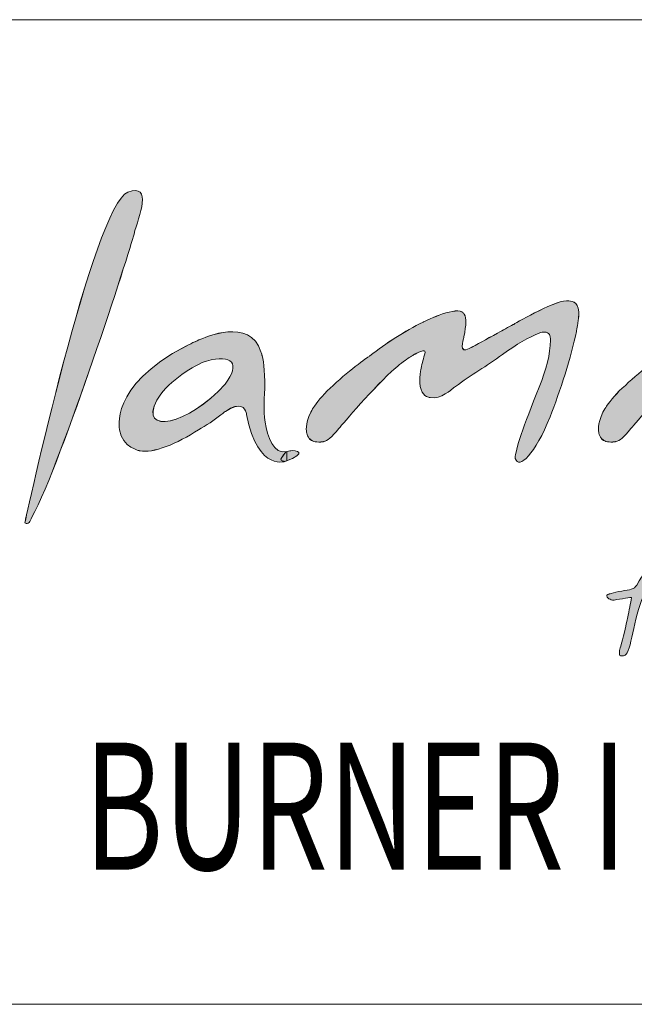
# Model space of a CAD drawing. Units: inches. Extents: x 0 to 297, y 0 to 210.
# Drawn here: x 135 to 146, y 10 to 29 of the extents above; entities that cross this region are included whole.
import ezdxf

# ---------------------------------------------------------------- set-up
doc = ezdxf.new("R2010")
doc.units = ezdxf.units.IN
doc.header["$MEASUREMENT"] = 0
doc.layers.add('SLD-0', color=7, linetype='Continuous')

# ---------------------------------------------------------------- blocks, each defined once
blk = doc.blocks.new('block 4')
at = {"color": 7, "lineweight": 5, "true_color": 0xffffff}
blk.add_lwpolyline([(10.019, 10.128), (287.02, 10.128)], dxfattribs=at)
blk = doc.blocks.new('block 6')
at = {"color": 7, "lineweight": 5, "true_color": 0xffffff}
blk.add_lwpolyline([(117.019, 10.128), (287.02, 10.128)], dxfattribs=at)
blk = doc.blocks.new('block 8')
at = {"color": 7, "lineweight": 5, "true_color": 0xffffff}
blk.add_lwpolyline([(117.019, 10.128), (287.02, 10.128)], dxfattribs=at)
blk = doc.blocks.new('block 5114')
at = {"layer": 'SLD-0', "lineweight": 0}
blk.add_lwpolyline([(124.314, 28.565), (286.715, 28.565)], dxfattribs=at)
blk = doc.blocks.new('block 5113')
at = {"layer": 'SLD-0'}
blk.add_blockref('block 5114', (0, 0), dxfattribs=at)
blk = doc.blocks.new('block 5116')
at = {"layer": 'SLD-0', "color": 7, "true_color": 0xffffff, "insert": (135.798, 12.647), "char_height": 2.38125, "attachment_point": 7}
blk.add_mtext('\\fMyriad Pro|b0|i0|c0|p34;\\W0.7;BURNER I', dxfattribs=at)
blk = doc.blocks.new('block 5115')
at = {"layer": 'SLD-0'}
blk.add_blockref('block 5116', (0, 0), dxfattribs=at)
blk = doc.blocks.new('block 5133')
at = {"layer": 'SLD-0', "lineweight": 0}
blk.add_open_spline([(147.086, 18.884), (146.994, 18.786), (146.934, 18.741), (146.85, 18.667), (146.704, 18.537), (146.607, 18.411), (146.53, 18.304), (146.447, 18.169), (146.435, 18.152), (146.399, 18.064), (146.38, 18.018), (146.343, 17.944), (146.392, 17.927), (146.442, 17.909), (146.49, 17.913), (146.573, 17.916), (146.624, 17.921), (146.687, 17.925), (146.739, 17.929), (146.79, 17.934), (146.837, 17.943), (146.916, 17.938), (146.916, 17.938), (146.983, 17.898), (146.96, 17.877), (146.843, 17.772), (146.632, 17.768), (146.447, 17.776), (146.334, 17.773), (146.284, 17.794), (146.253, 17.706), (146.169, 17.461), (146.113, 17.212), (146.069, 17.003), (146.024, 16.793), (145.975, 16.658), (145.929, 16.658), (145.909, 16.657), (145.856, 16.644), (145.841, 16.658), (145.832, 16.667), (145.835, 16.686), (145.835, 16.711), (145.835, 16.766), (145.86, 16.816), (145.896, 16.955), (145.947, 17.159), (145.971, 17.292), (145.985, 17.352), (146.022, 17.52), (146.043, 17.628), (146.064, 17.742), (146.074, 17.753), (145.852, 17.716), (145.738, 17.698), (145.698, 17.692), (145.663, 17.708), (145.64, 17.722), (145.635, 17.725), (145.61, 17.741), (145.597, 17.777), (145.593, 17.805), (145.729, 17.841), (145.879, 17.866), (146.031, 17.89), (146.113, 17.897), (146.159, 17.977), (146.29, 18.2), (146.365, 18.326), (146.383, 18.354), (146.502, 18.544), (146.61, 18.693), (146.707, 18.801), (146.837, 18.944), (146.947, 19.016), (147.038, 19.016), (147.066, 19.016), (147.095, 19.006), (147.113, 18.987), (147.135, 18.958), (147.124, 18.925), (147.086, 18.884)], degree=3, knots=[0, 0, 0, 0, 1, 1, 1, 2, 2, 2, 3, 3, 3, 4, 4, 4, 5, 5, 5, 6, 6, 6, 7, 7, 7, 8, 8, 8, 9, 9, 9, 10, 10, 10, 11, 11, 11, 12, 12, 12, 13, 13, 13, 14, 14, 14, 15, 15, 15, 16, 16, 16, 17, 17, 17, 18, 18, 18, 19, 19, 19, 20, 20, 20, 21, 21, 21, 22, 22, 22, 23, 23, 23, 24, 24, 24, 25, 25, 25, 26, 26, 26, 27, 27, 27, 27], dxfattribs=at)
blk = doc.blocks.new('block 5134')
at = {"layer": 'SLD-0', "true_color": 0x231f20}
h = blk.add_hatch(color=250, dxfattribs=at)
h.dxf.hatch_style = 2
edge = h.paths.add_edge_path()
edge.add_spline(control_points=[(147.086, 18.884), (146.994, 18.786), (146.934, 18.741), (146.85, 18.667), (146.704, 18.537), (146.607, 18.41), (146.53, 18.305), (146.447, 18.169), (146.435, 18.152), (146.398, 18.064), (146.38, 18.018), (146.343, 17.944), (146.392, 17.927), (146.442, 17.908), (146.49, 17.913), (146.573, 17.916), (146.624, 17.921), (146.687, 17.925), (146.739, 17.929), (146.79, 17.934), (146.837, 17.942), (146.916, 17.939), (146.916, 17.939), (146.983, 17.898), (146.96, 17.877), (146.843, 17.773), (146.631, 17.769), (146.447, 17.776), (146.334, 17.773), (146.283, 17.794), (146.253, 17.706), (146.169, 17.461), (146.113, 17.212), (146.068, 17.003), (146.024, 16.793), (145.975, 16.657), (145.929, 16.657), (145.909, 16.657), (145.857, 16.645), (145.841, 16.657), (145.832, 16.667), (145.835, 16.687), (145.835, 16.711), (145.835, 16.767), (145.86, 16.817), (145.895, 16.954), (145.947, 17.158), (145.971, 17.292), (145.985, 17.352), (146.022, 17.521), (146.043, 17.628), (146.064, 17.742), (146.074, 17.753), (145.852, 17.716), (145.738, 17.698), (145.697, 17.692), (145.663, 17.708), (145.64, 17.722), (145.634, 17.726), (145.609, 17.741), (145.597, 17.777), (145.593, 17.805), (145.729, 17.841), (145.879, 17.865), (146.031, 17.89), (146.113, 17.897), (146.159, 17.977), (146.291, 18.2), (146.365, 18.326), (146.383, 18.355), (146.501, 18.544), (146.61, 18.693), (146.707, 18.801), (146.837, 18.945), (146.947, 19.016), (147.038, 19.016), (147.065, 19.016), (147.094, 19.006), (147.113, 18.987), (147.135, 18.958), (147.124, 18.925), (147.086, 18.884)], knot_values=[0, 0, 0, 0, 1, 1, 1, 2, 2, 2, 3, 3, 3, 4, 4, 4, 5, 5, 5, 6, 6, 6, 7, 7, 7, 8, 8, 8, 9, 9, 9, 10, 10, 10, 11, 11, 11, 12, 12, 12, 13, 13, 13, 14, 14, 14, 15, 15, 15, 16, 16, 16, 17, 17, 17, 18, 18, 18, 19, 19, 19, 20, 20, 20, 21, 21, 21, 22, 22, 22, 23, 23, 23, 24, 24, 24, 25, 25, 25, 26, 26, 26, 27, 27, 27, 27], degree=3, periodic=1)
at = {"layer": 'SLD-0', "lineweight": 0}
blk.add_open_spline([(147.086, 18.884), (146.994, 18.786), (146.934, 18.741), (146.85, 18.667), (146.704, 18.537), (146.607, 18.41), (146.53, 18.305), (146.447, 18.169), (146.435, 18.152), (146.398, 18.064), (146.38, 18.018), (146.343, 17.944), (146.392, 17.927), (146.442, 17.908), (146.49, 17.913), (146.573, 17.916), (146.624, 17.921), (146.687, 17.925), (146.739, 17.929), (146.79, 17.934), (146.837, 17.942), (146.916, 17.939), (146.916, 17.939), (146.983, 17.898), (146.96, 17.877), (146.843, 17.773), (146.631, 17.769), (146.447, 17.776), (146.334, 17.773), (146.283, 17.794), (146.253, 17.706), (146.169, 17.461), (146.113, 17.212), (146.068, 17.003), (146.024, 16.793), (145.975, 16.657), (145.929, 16.657), (145.909, 16.657), (145.857, 16.645), (145.841, 16.657), (145.832, 16.667), (145.835, 16.687), (145.835, 16.711), (145.835, 16.767), (145.86, 16.817), (145.895, 16.954), (145.947, 17.158), (145.971, 17.292), (145.985, 17.352), (146.022, 17.521), (146.043, 17.628), (146.064, 17.742), (146.074, 17.753), (145.852, 17.716), (145.738, 17.698), (145.697, 17.692), (145.663, 17.708), (145.64, 17.722), (145.634, 17.726), (145.609, 17.741), (145.597, 17.777), (145.593, 17.805), (145.729, 17.841), (145.879, 17.865), (146.031, 17.89), (146.113, 17.897), (146.159, 17.977), (146.291, 18.2), (146.365, 18.326), (146.383, 18.355), (146.501, 18.544), (146.61, 18.693), (146.707, 18.801), (146.837, 18.945), (146.947, 19.016), (147.038, 19.016), (147.065, 19.016), (147.094, 19.006), (147.113, 18.987), (147.135, 18.958), (147.124, 18.925), (147.086, 18.884)], degree=3, knots=[0, 0, 0, 0, 1, 1, 1, 2, 2, 2, 3, 3, 3, 4, 4, 4, 5, 5, 5, 6, 6, 6, 7, 7, 7, 8, 8, 8, 9, 9, 9, 10, 10, 10, 11, 11, 11, 12, 12, 12, 13, 13, 13, 14, 14, 14, 15, 15, 15, 16, 16, 16, 17, 17, 17, 18, 18, 18, 19, 19, 19, 20, 20, 20, 21, 21, 21, 22, 22, 22, 23, 23, 23, 24, 24, 24, 25, 25, 25, 26, 26, 26, 27, 27, 27, 27], dxfattribs=at)
blk = doc.blocks.new('block 5143')
at = {"layer": 'SLD-0', "lineweight": 0}
blk.add_open_spline([(138.447, 21.742), (137.766, 20.97), (136.819, 20.784), (137.171, 21.441), (137.331, 21.74), (137.789, 22.052), (138.057, 22.159), (138.071, 22.164), (138.085, 22.168), (138.099, 22.172), (138.582, 22.305), (138.741, 22.127), (138.447, 21.742)], degree=3, knots=[0, 0, 0, 0, 1, 1, 1, 2, 2, 2, 3, 3, 3, 4, 4, 4, 4], dxfattribs=at)
blk = doc.blocks.new('block 5144')
at = {"layer": 'SLD-0', "lineweight": 0}
blk.add_open_spline([(139.196, 21.031), (139.165, 21.25), (139.184, 21.548), (139.184, 21.548), (139.202, 21.913), (139.175, 22.142), (139.139, 22.279), (139.138, 22.281), (139.138, 22.283), (139.138, 22.284), (139.132, 22.308), (139.125, 22.328), (139.119, 22.347), (138.917, 23.005), (138.036, 22.597), (138.033, 22.596), (137.932, 22.558), (137.841, 22.52), (137.715, 22.452), (136.264, 21.704), (136.469, 20.887), (136.469, 20.887), (136.524, 20.548), (136.854, 20.492), (136.854, 20.492), (137.083, 20.439), (137.559, 20.626), (137.948, 20.886), (138.089, 20.963), (138.246, 21.068), (138.365, 21.166), (138.42, 21.206), (138.453, 21.23), (138.453, 21.23), (138.736, 21.421), (138.819, 21.287), (138.843, 21.211), (138.846, 21.197), (138.849, 21.183), (138.851, 21.17), (139.064, 20.058), (139.605, 20.304), (139.605, 20.304), (139.605, 20.304), (139.605, 20.479), (139.605, 20.479), (139.353, 20.41), (139.242, 20.769), (139.196, 21.031)], degree=3, knots=[0, 0, 0, 0, 1, 1, 1, 2, 2, 2, 3, 3, 3, 4, 4, 4, 5, 5, 5, 6, 6, 6, 7, 7, 7, 8, 8, 8, 9, 9, 9, 10, 10, 10, 11, 11, 11, 12, 12, 12, 13, 13, 13, 14, 14, 14, 15, 15, 15, 16, 16, 16, 16], dxfattribs=at)
blk = doc.blocks.new('block 5145')
at = {"layer": 'SLD-0', "true_color": 0x231f20}
h = blk.add_hatch(color=250, dxfattribs=at)
h.dxf.hatch_style = 2
edge = h.paths.add_edge_path()
edge.add_spline(control_points=[(138.446, 21.742), (137.766, 20.97), (136.818, 20.784), (137.17, 21.442), (137.331, 21.74), (137.789, 22.053), (138.057, 22.159), (138.071, 22.163), (138.085, 22.168), (138.099, 22.172), (138.582, 22.305), (138.741, 22.127), (138.446, 21.742)], knot_values=[0, 0, 0, 0, 1, 1, 1, 2, 2, 2, 3, 3, 3, 4, 4, 4, 4], degree=3, periodic=1)
edge = h.paths.add_edge_path()
edge.add_spline(control_points=[(139.195, 21.031), (139.165, 21.25), (139.184, 21.548), (139.184, 21.548), (139.202, 21.913), (139.175, 22.142), (139.139, 22.279), (139.131, 22.308), (139.125, 22.328), (139.119, 22.347), (138.917, 23.005), (138.036, 22.598), (138.032, 22.597), (137.932, 22.558), (137.841, 22.52), (137.714, 22.452), (136.264, 21.704), (136.469, 20.887), (136.469, 20.887), (136.524, 20.548), (136.854, 20.491), (136.854, 20.491), (137.083, 20.439), (137.559, 20.626), (137.948, 20.886), (138.089, 20.963), (138.246, 21.067), (138.365, 21.166), (138.42, 21.206), (138.453, 21.231), (138.453, 21.231), (138.736, 21.421), (138.819, 21.287), (138.843, 21.211), (138.846, 21.197), (138.849, 21.183), (138.851, 21.17), (139.064, 20.058), (139.605, 20.304), (139.605, 20.304), (139.605, 20.304), (139.605, 20.48), (139.605, 20.48), (139.353, 20.409), (139.242, 20.77), (139.195, 21.031)], knot_values=[0, 0, 0, 0, 1, 1, 1, 2, 2, 2, 3, 3, 3, 4, 4, 4, 5, 5, 5, 6, 6, 6, 7, 7, 7, 8, 8, 8, 9, 9, 9, 10, 10, 10, 11, 11, 11, 12, 12, 12, 13, 13, 13, 14, 14, 14, 15, 15, 15, 15], degree=3, periodic=1)
at = {"layer": 'SLD-0', "lineweight": 0}
for points, knots in [([(139.195, 21.031), (139.165, 21.25), (139.184, 21.548), (139.184, 21.548), (139.202, 21.913), (139.175, 22.142), (139.139, 22.279), (139.131, 22.308), (139.125, 22.328), (139.119, 22.347), (138.917, 23.005), (138.036, 22.598), (138.032, 22.597), (137.932, 22.558), (137.841, 22.52), (137.714, 22.452), (136.264, 21.704), (136.469, 20.887), (136.469, 20.887), (136.524, 20.548), (136.854, 20.491), (136.854, 20.491), (137.083, 20.439), (137.559, 20.626), (137.948, 20.886), (138.089, 20.963), (138.246, 21.067), (138.365, 21.166), (138.42, 21.206), (138.453, 21.231), (138.453, 21.231), (138.736, 21.421), (138.819, 21.287), (138.843, 21.211), (138.846, 21.197), (138.849, 21.183), (138.851, 21.17), (139.064, 20.058), (139.605, 20.304), (139.605, 20.304), (139.605, 20.304), (139.605, 20.48), (139.605, 20.48), (139.353, 20.409), (139.242, 20.77), (139.195, 21.031)], [0, 0, 0, 0, 1, 1, 1, 2, 2, 2, 3, 3, 3, 4, 4, 4, 5, 5, 5, 6, 6, 6, 7, 7, 7, 8, 8, 8, 9, 9, 9, 10, 10, 10, 11, 11, 11, 12, 12, 12, 13, 13, 13, 14, 14, 14, 15, 15, 15, 15]), ([(138.446, 21.742), (137.766, 20.97), (136.818, 20.784), (137.17, 21.442), (137.331, 21.74), (137.789, 22.053), (138.057, 22.159), (138.071, 22.163), (138.085, 22.168), (138.099, 22.172), (138.582, 22.305), (138.741, 22.127), (138.446, 21.742)], [0, 0, 0, 0, 1, 1, 1, 2, 2, 2, 3, 3, 3, 4, 4, 4, 4])]:
    blk.add_open_spline(points, degree=3, knots=knots, dxfattribs=at)
blk = doc.blocks.new('block 5146')
at = {"layer": 'SLD-0', "lineweight": 0}
blk.add_open_spline([(134.696, 19.144), (134.696, 19.144), (135.99, 25.103), (136.623, 25.333), (137.109, 25.51), (136.825, 24.882), (136.741, 24.549), (136.663, 24.243), (135.404, 20.333), (134.829, 19.248), (134.787, 19.17), (134.769, 19.101), (134.696, 19.144)], degree=3, knots=[0, 0, 0, 0, 1, 1, 1, 2, 2, 2, 3, 3, 3, 4, 4, 4, 4], dxfattribs=at)
blk = doc.blocks.new('block 5147')
at = {"layer": 'SLD-0', "true_color": 0x231f20}
h = blk.add_hatch(color=250, dxfattribs=at)
h.dxf.hatch_style = 2
edge = h.paths.add_edge_path()
edge.add_spline(control_points=[(134.695, 19.144), (134.695, 19.144), (135.99, 25.103), (136.623, 25.333), (137.109, 25.51), (136.825, 24.882), (136.741, 24.549), (136.664, 24.243), (135.404, 20.332), (134.829, 19.248), (134.787, 19.17), (134.769, 19.101), (134.695, 19.144)], knot_values=[0, 0, 0, 0, 1, 1, 1, 2, 2, 2, 3, 3, 3, 4, 4, 4, 4], degree=3, periodic=1)
at = {"layer": 'SLD-0', "lineweight": 0}
blk.add_open_spline([(134.695, 19.144), (134.695, 19.144), (135.99, 25.103), (136.623, 25.333), (137.109, 25.51), (136.825, 24.882), (136.741, 24.549), (136.664, 24.243), (135.404, 20.332), (134.829, 19.248), (134.787, 19.17), (134.769, 19.101), (134.695, 19.144)], degree=3, knots=[0, 0, 0, 0, 1, 1, 1, 2, 2, 2, 3, 3, 3, 4, 4, 4, 4], dxfattribs=at)
blk = doc.blocks.new('block 5148')
at = {"layer": 'SLD-0', "lineweight": 0}
blk.add_open_spline([(145.074, 23.013), (145.095, 23.262), (144.963, 23.298), (144.886, 23.298), (144.876, 23.3), (144.866, 23.302), (144.855, 23.302), (144.852, 23.303), (144.849, 23.302), (144.846, 23.302), (144.845, 23.302), (144.843, 23.302), (144.842, 23.302), (144.58, 23.289), (143.847, 22.855), (143.847, 22.855), (143.753, 22.806), (143.656, 22.754), (143.554, 22.698), (143.335, 22.576), (143.161, 22.481), (143.023, 22.408), (142.814, 22.296), (142.911, 22.565), (142.921, 22.613), (142.921, 22.615), (142.922, 22.617), (142.922, 22.619), (142.923, 22.622), (142.923, 22.626), (142.923, 22.626), (142.965, 22.863), (142.977, 22.964), (142.927, 23.052), (142.923, 23.06), (142.916, 23.064), (142.91, 23.07), (142.91, 23.071), (142.912, 23.073), (142.912, 23.073), (142.907, 23.08), (142.898, 23.085), (142.891, 23.09), (142.89, 23.09), (142.889, 23.091), (142.887, 23.092), (142.719, 23.189), (142.157, 22.901), (142.157, 22.901), (141.814, 22.738), (141.463, 22.503), (141.16, 22.272), (141.16, 22.272), (140.796, 22.023), (140.473, 21.718), (140.308, 21.573), (140.197, 21.443), (140.122, 21.329), (140.098, 21.296), (140.075, 21.258), (140.054, 21.215), (139.938, 20.988), (139.971, 20.848), (139.979, 20.823), (139.984, 20.787), (139.998, 20.752), (140.025, 20.722), (140.028, 20.718), (140.028, 20.715), (140.03, 20.713), (140.03, 20.713), (140.032, 20.714), (140.032, 20.715), (140.071, 20.676), (140.133, 20.65), (140.238, 20.658), (140.255, 20.658), (140.271, 20.66), (140.289, 20.664), (140.29, 20.664), (140.29, 20.664), (140.291, 20.664), (140.369, 20.683), (140.439, 20.741), (140.576, 20.908), (140.576, 20.908), (141.139, 21.575), (141.568, 21.979), (141.673, 22.073), (141.768, 22.151), (141.853, 22.208), (141.868, 22.217), (141.927, 22.256), (141.941, 22.263), (141.956, 22.274), (141.972, 22.285), (141.988, 22.294), (142.031, 22.314), (142.217, 22.422), (142.193, 22.33), (142.167, 22.227), (142.141, 22.129), (142.12, 22.04), (142.111, 21.998), (142.107, 21.968), (142.104, 21.941), (142.07, 21.666), (142.139, 21.553), (142.222, 21.509), (142.245, 21.498), (142.267, 21.492), (142.289, 21.488), (142.488, 21.449), (142.706, 21.654), (142.706, 21.654), (142.725, 21.669), (142.741, 21.68), (142.762, 21.695), (143.064, 21.918), (143.341, 22.074), (143.642, 22.298), (143.912, 22.488), (144.139, 22.617), (144.333, 22.698), (144.403, 22.721), (144.486, 22.731), (144.524, 22.671), (144.524, 22.67), (144.525, 22.669), (144.526, 22.667), (144.531, 22.657), (144.534, 22.643), (144.536, 22.629), (144.541, 22.609), (144.545, 22.59), (144.546, 22.562), (144.538, 22.306), (144.469, 22.015), (144.333, 21.683), (144.033, 20.949), (143.883, 20.506), (143.883, 20.351), (143.952, 20.129), (144.261, 20.433), (144.537, 21.128), (144.721, 21.596), (144.937, 22.262), (145.03, 22.727), (145.033, 22.742), (145.034, 22.753), (145.037, 22.767), (145.041, 22.789), (145.045, 22.81), (145.049, 22.831), (145.062, 22.904), (145.067, 22.96), (145.07, 23.009), (145.07, 23.009), (145.074, 23.013), (145.074, 23.013)], degree=3, knots=[0, 0, 0, 0, 1, 1, 1, 2, 2, 2, 3, 3, 3, 4, 4, 4, 5, 5, 5, 6, 6, 6, 7, 7, 7, 8, 8, 8, 9, 9, 9, 10, 10, 10, 11, 11, 11, 12, 12, 12, 13, 13, 13, 14, 14, 14, 15, 15, 15, 16, 16, 16, 17, 17, 17, 18, 18, 18, 19, 19, 19, 20, 20, 20, 21, 21, 21, 22, 22, 22, 23, 23, 23, 24, 24, 24, 25, 25, 25, 26, 26, 26, 27, 27, 27, 28, 28, 28, 29, 29, 29, 30, 30, 30, 31, 31, 31, 32, 32, 32, 33, 33, 33, 34, 34, 34, 35, 35, 35, 36, 36, 36, 37, 37, 37, 38, 38, 38, 39, 39, 39, 40, 40, 40, 41, 41, 41, 42, 42, 42, 43, 43, 43, 44, 44, 44, 45, 45, 45, 46, 46, 46, 47, 47, 47, 48, 48, 48, 49, 49, 49, 50, 50, 50, 51, 51, 51, 52, 52, 52, 53, 53, 53, 53], dxfattribs=at)
blk = doc.blocks.new('block 5149')
at = {"layer": 'SLD-0', "true_color": 0x231f20}
h = blk.add_hatch(color=250, dxfattribs=at)
h.dxf.hatch_style = 2
edge = h.paths.add_edge_path()
edge.add_spline(control_points=[(145.074, 23.013), (145.095, 23.262), (144.963, 23.298), (144.885, 23.299), (144.876, 23.3), (144.865, 23.302), (144.855, 23.302), (144.853, 23.303), (144.849, 23.302), (144.846, 23.302), (144.58, 23.289), (143.847, 22.855), (143.847, 22.855), (143.753, 22.806), (143.656, 22.754), (143.554, 22.697), (143.335, 22.575), (143.161, 22.481), (143.023, 22.407), (142.815, 22.296), (142.911, 22.565), (142.921, 22.613), (142.921, 22.615), (142.922, 22.617), (142.922, 22.619), (142.922, 22.622), (142.923, 22.626), (142.923, 22.626), (142.964, 22.863), (142.977, 22.964), (142.927, 23.052), (142.923, 23.061), (142.916, 23.065), (142.91, 23.07), (142.907, 23.08), (142.898, 23.084), (142.891, 23.09), (142.719, 23.19), (142.157, 22.901), (142.157, 22.901), (141.814, 22.737), (141.463, 22.503), (141.16, 22.272), (141.16, 22.272), (140.796, 22.023), (140.473, 21.718), (140.308, 21.573), (140.197, 21.443), (140.122, 21.329), (140.098, 21.295), (140.075, 21.258), (140.054, 21.215), (139.938, 20.989), (139.971, 20.849), (139.979, 20.823), (139.984, 20.787), (139.998, 20.752), (140.025, 20.722), (140.027, 20.719), (140.027, 20.715), (140.03, 20.713), (140.071, 20.676), (140.133, 20.65), (140.238, 20.657), (140.254, 20.657), (140.271, 20.659), (140.289, 20.663), (140.369, 20.683), (140.439, 20.741), (140.576, 20.908), (140.576, 20.908), (141.139, 21.575), (141.568, 21.98), (141.672, 22.073), (141.768, 22.151), (141.853, 22.208), (141.868, 22.217), (141.927, 22.256), (141.941, 22.263), (141.956, 22.274), (141.972, 22.285), (141.987, 22.293), (142.031, 22.314), (142.217, 22.422), (142.193, 22.33), (142.167, 22.227), (142.141, 22.129), (142.12, 22.039), (142.111, 21.997), (142.107, 21.968), (142.104, 21.941), (142.069, 21.665), (142.139, 21.553), (142.222, 21.51), (142.245, 21.498), (142.267, 21.491), (142.289, 21.488), (142.488, 21.449), (142.706, 21.654), (142.706, 21.654), (142.725, 21.669), (142.741, 21.68), (142.762, 21.695), (143.064, 21.918), (143.341, 22.074), (143.642, 22.298), (143.912, 22.488), (144.139, 22.617), (144.333, 22.698), (144.402, 22.721), (144.486, 22.731), (144.523, 22.671), (144.531, 22.657), (144.534, 22.643), (144.536, 22.629), (144.541, 22.609), (144.545, 22.59), (144.546, 22.562), (144.538, 22.307), (144.469, 22.015), (144.333, 21.683), (144.033, 20.949), (143.883, 20.506), (143.883, 20.352), (143.952, 20.129), (144.26, 20.433), (144.537, 21.128), (144.721, 21.596), (144.937, 22.262), (145.029, 22.728), (145.033, 22.742), (145.034, 22.753), (145.037, 22.768), (145.041, 22.788), (145.045, 22.811), (145.049, 22.83), (145.062, 22.903), (145.067, 22.96), (145.074, 23.013)], knot_values=[0, 0, 0, 0, 1, 1, 1, 2, 2, 2, 3, 3, 3, 4, 4, 4, 5, 5, 5, 6, 6, 6, 7, 7, 7, 8, 8, 8, 9, 9, 9, 10, 10, 10, 11, 11, 11, 12, 12, 12, 13, 13, 13, 14, 14, 14, 15, 15, 15, 16, 16, 16, 17, 17, 17, 18, 18, 18, 19, 19, 19, 20, 20, 20, 21, 21, 21, 22, 22, 22, 23, 23, 23, 24, 24, 24, 25, 25, 25, 26, 26, 26, 27, 27, 27, 28, 28, 28, 29, 29, 29, 30, 30, 30, 31, 31, 31, 32, 32, 32, 33, 33, 33, 34, 34, 34, 35, 35, 35, 36, 36, 36, 37, 37, 37, 38, 38, 38, 39, 39, 39, 40, 40, 40, 41, 41, 41, 42, 42, 42, 43, 43, 43, 44, 44, 44, 45, 45, 45, 46, 46, 46, 46], degree=3, periodic=1)
at = {"layer": 'SLD-0', "lineweight": 0}
blk.add_open_spline([(145.074, 23.013), (145.095, 23.262), (144.963, 23.298), (144.885, 23.299), (144.876, 23.3), (144.865, 23.302), (144.855, 23.302), (144.853, 23.303), (144.849, 23.302), (144.846, 23.302), (144.58, 23.289), (143.847, 22.855), (143.847, 22.855), (143.753, 22.806), (143.656, 22.754), (143.554, 22.697), (143.335, 22.575), (143.161, 22.481), (143.023, 22.407), (142.815, 22.296), (142.911, 22.565), (142.921, 22.613), (142.921, 22.615), (142.922, 22.617), (142.922, 22.619), (142.922, 22.622), (142.923, 22.626), (142.923, 22.626), (142.964, 22.863), (142.977, 22.964), (142.927, 23.052), (142.923, 23.061), (142.916, 23.065), (142.91, 23.07), (142.907, 23.08), (142.898, 23.084), (142.891, 23.09), (142.719, 23.19), (142.157, 22.901), (142.157, 22.901), (141.814, 22.737), (141.463, 22.503), (141.16, 22.272), (141.16, 22.272), (140.796, 22.023), (140.473, 21.718), (140.308, 21.573), (140.197, 21.443), (140.122, 21.329), (140.098, 21.295), (140.075, 21.258), (140.054, 21.215), (139.938, 20.989), (139.971, 20.849), (139.979, 20.823), (139.984, 20.787), (139.998, 20.752), (140.025, 20.722), (140.027, 20.719), (140.027, 20.715), (140.03, 20.713), (140.071, 20.676), (140.133, 20.65), (140.238, 20.657), (140.254, 20.657), (140.271, 20.659), (140.289, 20.663), (140.369, 20.683), (140.439, 20.741), (140.576, 20.908), (140.576, 20.908), (141.139, 21.575), (141.568, 21.98), (141.672, 22.073), (141.768, 22.151), (141.853, 22.208), (141.868, 22.217), (141.927, 22.256), (141.941, 22.263), (141.956, 22.274), (141.972, 22.285), (141.987, 22.293), (142.031, 22.314), (142.217, 22.422), (142.193, 22.33), (142.167, 22.227), (142.141, 22.129), (142.12, 22.039), (142.111, 21.997), (142.107, 21.968), (142.104, 21.941), (142.069, 21.665), (142.139, 21.553), (142.222, 21.51), (142.245, 21.498), (142.267, 21.491), (142.289, 21.488), (142.488, 21.449), (142.706, 21.654), (142.706, 21.654), (142.725, 21.669), (142.741, 21.68), (142.762, 21.695), (143.064, 21.918), (143.341, 22.074), (143.642, 22.298), (143.912, 22.488), (144.139, 22.617), (144.333, 22.698), (144.402, 22.721), (144.486, 22.731), (144.523, 22.671), (144.531, 22.657), (144.534, 22.643), (144.536, 22.629), (144.541, 22.609), (144.545, 22.59), (144.546, 22.562), (144.538, 22.307), (144.469, 22.015), (144.333, 21.683), (144.033, 20.949), (143.883, 20.506), (143.883, 20.352), (143.952, 20.129), (144.26, 20.433), (144.537, 21.128), (144.721, 21.596), (144.937, 22.262), (145.029, 22.728), (145.033, 22.742), (145.034, 22.753), (145.037, 22.768), (145.041, 22.788), (145.045, 22.811), (145.049, 22.83), (145.062, 22.903), (145.067, 22.96), (145.074, 23.013)], degree=3, knots=[0, 0, 0, 0, 1, 1, 1, 2, 2, 2, 3, 3, 3, 4, 4, 4, 5, 5, 5, 6, 6, 6, 7, 7, 7, 8, 8, 8, 9, 9, 9, 10, 10, 10, 11, 11, 11, 12, 12, 12, 13, 13, 13, 14, 14, 14, 15, 15, 15, 16, 16, 16, 17, 17, 17, 18, 18, 18, 19, 19, 19, 20, 20, 20, 21, 21, 21, 22, 22, 22, 23, 23, 23, 24, 24, 24, 25, 25, 25, 26, 26, 26, 27, 27, 27, 28, 28, 28, 29, 29, 29, 30, 30, 30, 31, 31, 31, 32, 32, 32, 33, 33, 33, 34, 34, 34, 35, 35, 35, 36, 36, 36, 37, 37, 37, 38, 38, 38, 39, 39, 39, 40, 40, 40, 41, 41, 41, 42, 42, 42, 43, 43, 43, 44, 44, 44, 45, 45, 45, 46, 46, 46, 46], dxfattribs=at)
blk = doc.blocks.new('block 5150')
at = {"layer": 'SLD-0', "lineweight": 0}
blk.add_open_spline([(150.549, 23.013), (150.57, 23.262), (150.437, 23.298), (150.36, 23.298), (150.349, 23.3), (150.34, 23.302), (150.329, 23.302), (150.327, 23.303), (150.323, 23.302), (150.321, 23.302), (150.319, 23.302), (150.318, 23.302), (150.316, 23.302), (150.055, 23.289), (149.321, 22.855), (149.321, 22.855), (149.228, 22.806), (149.131, 22.754), (149.028, 22.698), (148.809, 22.576), (148.635, 22.481), (148.497, 22.408), (148.289, 22.296), (148.385, 22.565), (148.395, 22.613), (148.395, 22.615), (148.396, 22.617), (148.396, 22.619), (148.397, 22.622), (148.398, 22.626), (148.398, 22.626), (148.438, 22.863), (148.451, 22.964), (148.402, 23.052), (148.397, 23.06), (148.39, 23.064), (148.384, 23.07), (148.384, 23.071), (148.386, 23.073), (148.386, 23.073), (148.381, 23.08), (148.373, 23.085), (148.365, 23.09), (148.364, 23.09), (148.364, 23.091), (148.362, 23.092), (148.193, 23.189), (147.631, 22.901), (147.631, 22.901), (147.287, 22.738), (146.937, 22.503), (146.634, 22.272), (146.634, 22.272), (146.27, 22.023), (145.948, 21.718), (145.783, 21.573), (145.672, 21.443), (145.596, 21.329), (145.572, 21.296), (145.549, 21.258), (145.528, 21.215), (145.412, 20.988), (145.445, 20.848), (145.453, 20.823), (145.458, 20.787), (145.473, 20.752), (145.5, 20.722), (145.502, 20.718), (145.502, 20.715), (145.504, 20.713), (145.504, 20.713), (145.506, 20.714), (145.506, 20.715), (145.546, 20.676), (145.608, 20.65), (145.713, 20.658), (145.729, 20.658), (145.745, 20.66), (145.763, 20.664), (145.764, 20.664), (145.765, 20.664), (145.765, 20.664), (145.843, 20.683), (145.914, 20.741), (146.05, 20.908), (146.05, 20.908), (146.613, 21.575), (147.043, 21.979), (147.147, 22.073), (147.243, 22.151), (147.327, 22.208), (147.342, 22.217), (147.402, 22.256), (147.416, 22.263), (147.43, 22.274), (147.447, 22.285), (147.462, 22.294), (147.505, 22.314), (147.691, 22.422), (147.667, 22.33), (147.641, 22.227), (147.615, 22.129), (147.594, 22.04), (147.585, 21.998), (147.581, 21.968), (147.578, 21.941), (147.544, 21.666), (147.613, 21.553), (147.697, 21.509), (147.719, 21.498), (147.742, 21.492), (147.764, 21.488), (147.962, 21.449), (148.18, 21.654), (148.18, 21.654), (148.199, 21.669), (148.216, 21.68), (148.236, 21.695), (148.539, 21.918), (148.815, 22.074), (149.115, 22.298), (149.386, 22.488), (149.614, 22.617), (149.807, 22.698), (149.876, 22.721), (149.96, 22.731), (149.998, 22.671), (149.999, 22.67), (149.999, 22.669), (150, 22.667), (150.006, 22.657), (150.008, 22.643), (150.011, 22.629), (150.015, 22.609), (150.019, 22.59), (150.02, 22.562), (150.012, 22.306), (149.943, 22.015), (149.807, 21.683), (149.507, 20.949), (149.358, 20.506), (149.358, 20.351), (149.427, 20.129), (149.735, 20.433), (150.011, 21.128), (150.195, 21.596), (150.411, 22.262), (150.504, 22.727), (150.507, 22.742), (150.509, 22.753), (150.512, 22.767), (150.516, 22.789), (150.52, 22.81), (150.524, 22.831), (150.536, 22.904), (150.542, 22.96), (150.544, 23.009), (150.544, 23.009), (150.549, 23.013), (150.549, 23.013)], degree=3, knots=[0, 0, 0, 0, 1, 1, 1, 2, 2, 2, 3, 3, 3, 4, 4, 4, 5, 5, 5, 6, 6, 6, 7, 7, 7, 8, 8, 8, 9, 9, 9, 10, 10, 10, 11, 11, 11, 12, 12, 12, 13, 13, 13, 14, 14, 14, 15, 15, 15, 16, 16, 16, 17, 17, 17, 18, 18, 18, 19, 19, 19, 20, 20, 20, 21, 21, 21, 22, 22, 22, 23, 23, 23, 24, 24, 24, 25, 25, 25, 26, 26, 26, 27, 27, 27, 28, 28, 28, 29, 29, 29, 30, 30, 30, 31, 31, 31, 32, 32, 32, 33, 33, 33, 34, 34, 34, 35, 35, 35, 36, 36, 36, 37, 37, 37, 38, 38, 38, 39, 39, 39, 40, 40, 40, 41, 41, 41, 42, 42, 42, 43, 43, 43, 44, 44, 44, 45, 45, 45, 46, 46, 46, 47, 47, 47, 48, 48, 48, 49, 49, 49, 50, 50, 50, 51, 51, 51, 52, 52, 52, 53, 53, 53, 53], dxfattribs=at)
blk = doc.blocks.new('block 5151')
at = {"layer": 'SLD-0', "true_color": 0x231f20}
h = blk.add_hatch(color=250, dxfattribs=at)
h.dxf.hatch_style = 2
edge = h.paths.add_edge_path()
edge.add_spline(control_points=[(150.548, 23.013), (150.57, 23.262), (150.437, 23.298), (150.36, 23.299), (150.349, 23.3), (150.34, 23.302), (150.329, 23.302), (150.327, 23.303), (150.323, 23.302), (150.321, 23.302), (150.055, 23.289), (149.321, 22.855), (149.321, 22.855), (149.228, 22.806), (149.131, 22.754), (149.028, 22.697), (148.808, 22.575), (148.635, 22.481), (148.497, 22.407), (148.289, 22.296), (148.385, 22.565), (148.395, 22.613), (148.395, 22.615), (148.395, 22.617), (148.396, 22.619), (148.397, 22.622), (148.398, 22.626), (148.398, 22.626), (148.438, 22.863), (148.45, 22.964), (148.402, 23.052), (148.397, 23.061), (148.39, 23.065), (148.384, 23.07), (148.381, 23.08), (148.373, 23.084), (148.365, 23.09), (148.193, 23.19), (147.631, 22.901), (147.631, 22.901), (147.287, 22.737), (146.938, 22.503), (146.634, 22.272), (146.634, 22.272), (146.27, 22.023), (145.948, 21.718), (145.783, 21.573), (145.671, 21.443), (145.596, 21.329), (145.572, 21.295), (145.549, 21.258), (145.528, 21.215), (145.412, 20.989), (145.445, 20.849), (145.453, 20.823), (145.458, 20.787), (145.473, 20.752), (145.5, 20.722), (145.502, 20.719), (145.502, 20.715), (145.504, 20.713), (145.545, 20.676), (145.607, 20.65), (145.713, 20.657), (145.729, 20.657), (145.745, 20.659), (145.763, 20.663), (145.843, 20.683), (145.914, 20.741), (146.05, 20.908), (146.05, 20.908), (146.613, 21.575), (147.043, 21.98), (147.147, 22.073), (147.243, 22.151), (147.327, 22.208), (147.342, 22.217), (147.402, 22.256), (147.416, 22.263), (147.43, 22.274), (147.447, 22.285), (147.461, 22.293), (147.505, 22.314), (147.691, 22.422), (147.667, 22.33), (147.641, 22.227), (147.615, 22.129), (147.594, 22.039), (147.585, 21.997), (147.581, 21.968), (147.578, 21.941), (147.543, 21.665), (147.613, 21.553), (147.697, 21.51), (147.719, 21.498), (147.741, 21.491), (147.764, 21.488), (147.962, 21.449), (148.18, 21.654), (148.18, 21.654), (148.199, 21.669), (148.215, 21.68), (148.236, 21.695), (148.539, 21.918), (148.815, 22.074), (149.115, 22.298), (149.385, 22.488), (149.613, 22.617), (149.807, 22.698), (149.876, 22.721), (149.96, 22.731), (149.998, 22.671), (150.005, 22.657), (150.008, 22.643), (150.011, 22.629), (150.015, 22.609), (150.019, 22.59), (150.02, 22.562), (150.012, 22.307), (149.943, 22.015), (149.807, 21.683), (149.507, 20.949), (149.358, 20.506), (149.358, 20.352), (149.427, 20.129), (149.735, 20.433), (150.011, 21.128), (150.195, 21.596), (150.411, 22.262), (150.504, 22.728), (150.507, 22.742), (150.509, 22.753), (150.512, 22.768), (150.516, 22.788), (150.52, 22.811), (150.523, 22.83), (150.536, 22.903), (150.542, 22.96), (150.548, 23.013)], knot_values=[0, 0, 0, 0, 1, 1, 1, 2, 2, 2, 3, 3, 3, 4, 4, 4, 5, 5, 5, 6, 6, 6, 7, 7, 7, 8, 8, 8, 9, 9, 9, 10, 10, 10, 11, 11, 11, 12, 12, 12, 13, 13, 13, 14, 14, 14, 15, 15, 15, 16, 16, 16, 17, 17, 17, 18, 18, 18, 19, 19, 19, 20, 20, 20, 21, 21, 21, 22, 22, 22, 23, 23, 23, 24, 24, 24, 25, 25, 25, 26, 26, 26, 27, 27, 27, 28, 28, 28, 29, 29, 29, 30, 30, 30, 31, 31, 31, 32, 32, 32, 33, 33, 33, 34, 34, 34, 35, 35, 35, 36, 36, 36, 37, 37, 37, 38, 38, 38, 39, 39, 39, 40, 40, 40, 41, 41, 41, 42, 42, 42, 43, 43, 43, 44, 44, 44, 45, 45, 45, 46, 46, 46, 46], degree=3, periodic=1)
at = {"layer": 'SLD-0', "lineweight": 0}
blk.add_open_spline([(150.548, 23.013), (150.57, 23.262), (150.437, 23.298), (150.36, 23.299), (150.349, 23.3), (150.34, 23.302), (150.329, 23.302), (150.327, 23.303), (150.323, 23.302), (150.321, 23.302), (150.055, 23.289), (149.321, 22.855), (149.321, 22.855), (149.228, 22.806), (149.131, 22.754), (149.028, 22.697), (148.808, 22.575), (148.635, 22.481), (148.497, 22.407), (148.289, 22.296), (148.385, 22.565), (148.395, 22.613), (148.395, 22.615), (148.395, 22.617), (148.396, 22.619), (148.397, 22.622), (148.398, 22.626), (148.398, 22.626), (148.438, 22.863), (148.45, 22.964), (148.402, 23.052), (148.397, 23.061), (148.39, 23.065), (148.384, 23.07), (148.381, 23.08), (148.373, 23.084), (148.365, 23.09), (148.193, 23.19), (147.631, 22.901), (147.631, 22.901), (147.287, 22.737), (146.938, 22.503), (146.634, 22.272), (146.634, 22.272), (146.27, 22.023), (145.948, 21.718), (145.783, 21.573), (145.671, 21.443), (145.596, 21.329), (145.572, 21.295), (145.549, 21.258), (145.528, 21.215), (145.412, 20.989), (145.445, 20.849), (145.453, 20.823), (145.458, 20.787), (145.473, 20.752), (145.5, 20.722), (145.502, 20.719), (145.502, 20.715), (145.504, 20.713), (145.545, 20.676), (145.607, 20.65), (145.713, 20.657), (145.729, 20.657), (145.745, 20.659), (145.763, 20.663), (145.843, 20.683), (145.914, 20.741), (146.05, 20.908), (146.05, 20.908), (146.613, 21.575), (147.043, 21.98), (147.147, 22.073), (147.243, 22.151), (147.327, 22.208), (147.342, 22.217), (147.402, 22.256), (147.416, 22.263), (147.43, 22.274), (147.447, 22.285), (147.461, 22.293), (147.505, 22.314), (147.691, 22.422), (147.667, 22.33), (147.641, 22.227), (147.615, 22.129), (147.594, 22.039), (147.585, 21.997), (147.581, 21.968), (147.578, 21.941), (147.543, 21.665), (147.613, 21.553), (147.697, 21.51), (147.719, 21.498), (147.741, 21.491), (147.764, 21.488), (147.962, 21.449), (148.18, 21.654), (148.18, 21.654), (148.199, 21.669), (148.215, 21.68), (148.236, 21.695), (148.539, 21.918), (148.815, 22.074), (149.115, 22.298), (149.385, 22.488), (149.613, 22.617), (149.807, 22.698), (149.876, 22.721), (149.96, 22.731), (149.998, 22.671), (150.005, 22.657), (150.008, 22.643), (150.011, 22.629), (150.015, 22.609), (150.019, 22.59), (150.02, 22.562), (150.012, 22.307), (149.943, 22.015), (149.807, 21.683), (149.507, 20.949), (149.358, 20.506), (149.358, 20.352), (149.427, 20.129), (149.735, 20.433), (150.011, 21.128), (150.195, 21.596), (150.411, 22.262), (150.504, 22.728), (150.507, 22.742), (150.509, 22.753), (150.512, 22.768), (150.516, 22.788), (150.52, 22.811), (150.523, 22.83), (150.536, 22.903), (150.542, 22.96), (150.548, 23.013)], degree=3, knots=[0, 0, 0, 0, 1, 1, 1, 2, 2, 2, 3, 3, 3, 4, 4, 4, 5, 5, 5, 6, 6, 6, 7, 7, 7, 8, 8, 8, 9, 9, 9, 10, 10, 10, 11, 11, 11, 12, 12, 12, 13, 13, 13, 14, 14, 14, 15, 15, 15, 16, 16, 16, 17, 17, 17, 18, 18, 18, 19, 19, 19, 20, 20, 20, 21, 21, 21, 22, 22, 22, 23, 23, 23, 24, 24, 24, 25, 25, 25, 26, 26, 26, 27, 27, 27, 28, 28, 28, 29, 29, 29, 30, 30, 30, 31, 31, 31, 32, 32, 32, 33, 33, 33, 34, 34, 34, 35, 35, 35, 36, 36, 36, 37, 37, 37, 38, 38, 38, 39, 39, 39, 40, 40, 40, 41, 41, 41, 42, 42, 42, 43, 43, 43, 44, 44, 44, 45, 45, 45, 46, 46, 46, 46], dxfattribs=at)
blk = doc.blocks.new('block 5155')
at = {"layer": 'SLD-0', "lineweight": 0}
blk.add_open_spline([(139.587, 20.475), (139.605, 20.479), (139.658, 20.488), (139.682, 20.493), (139.759, 20.511), (140.03, 20.458), (139.566, 20.292), (139.566, 20.292), (139.482, 20.314), (139.493, 20.335), (139.503, 20.356), (139.587, 20.475), (139.587, 20.475)], degree=3, knots=[0, 0, 0, 0, 1, 1, 1, 2, 2, 2, 3, 3, 3, 4, 4, 4, 4], dxfattribs=at)
blk = doc.blocks.new('block 5156')
at = {"layer": 'SLD-0', "true_color": 0x231f20}
h = blk.add_hatch(color=250, dxfattribs=at)
h.dxf.hatch_style = 2
edge = h.paths.add_edge_path()
edge.add_spline(control_points=[(139.587, 20.476), (139.605, 20.48), (139.658, 20.488), (139.682, 20.493), (139.759, 20.511), (140.03, 20.458), (139.567, 20.291), (139.567, 20.291), (139.482, 20.315), (139.493, 20.335), (139.503, 20.357), (139.587, 20.476), (139.587, 20.476)], knot_values=[0, 0, 0, 0, 1, 1, 1, 2, 2, 2, 3, 3, 3, 4, 4, 4, 4], degree=3, periodic=1)
at = {"layer": 'SLD-0', "lineweight": 0}
blk.add_open_spline([(139.587, 20.476), (139.605, 20.48), (139.658, 20.488), (139.682, 20.493), (139.759, 20.511), (140.03, 20.458), (139.567, 20.291), (139.567, 20.291), (139.482, 20.315), (139.493, 20.335), (139.503, 20.357), (139.587, 20.476), (139.587, 20.476)], degree=3, knots=[0, 0, 0, 0, 1, 1, 1, 2, 2, 2, 3, 3, 3, 4, 4, 4, 4], dxfattribs=at)
blk = doc.blocks.new('block 5132')
at = {"layer": 'SLD-0'}
for name in ['block 5147', 'block 5146', 'block 5148', 'block 5149', 'block 5150', 'block 5151', 'block 5144', 'block 5145', 'block 5143', 'block 5155', 'block 5156', 'block 5133', 'block 5134']:
    blk.add_blockref(name, (0, 0), dxfattribs=at)

msp = doc.modelspace()

# ---------------------------------------------------------------- block references
for name in ['block 4', 'block 6', 'block 8']:
    msp.add_blockref(name, (0, 0))
at = {"layer": 'SLD-0'}
for name in ['block 5113', 'block 5132', 'block 5115']:
    msp.add_blockref(name, (0, 0), dxfattribs=at)

doc.saveas('drawing.dxf')
